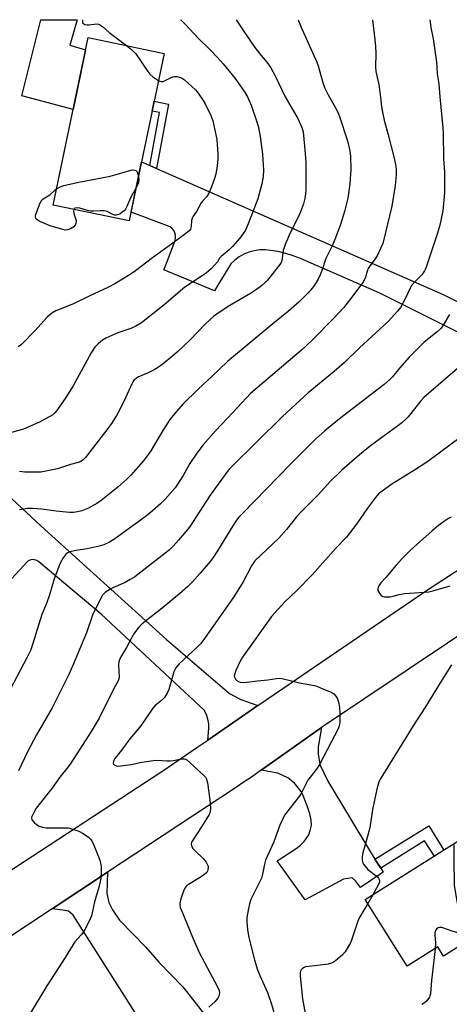
# Model space of a CAD drawing. Units: inches. Extents: x 1243772 to 1249772, y 605451 to 609451.
# Drawn here: x 1244622 to 1244778, y 609093 to 609451 of the extents above; entities that cross this region are included whole.
import ezdxf

# ---------------------------------------------------------------- set-up
doc = ezdxf.new("R2010")
doc.units = ezdxf.units.IN
doc.header["$MEASUREMENT"] = 0
for name, color, linetype in [('BLDG-Footprint', 5, 'Continuous'), ('CULTRL-Pad', 6, 'Continuous'), ('TRANS-Driveway', 251, 'Continuous'), ('TRANS-Non Street Sidewalk', 7, 'Continuous'), ('TRANS-Road', 130, 'Continuous'), ('Undefined', 1, 'Continuous')]:
    doc.layers.add(name, color=color, linetype=linetype)

msp = doc.modelspace()

# ---------------------------------------------------------------- linework, layer by layer
at = {"layer": 'BLDG-Footprint'}
for points, elevation in [([(1244662.42, 609380.46), (1244661.91, 609378.01), (1244634.29, 609383.76), (1244646.96, 609444.66), (1244674.58, 609438.92), (1244666.38, 609399.5)], 674.19), ([(1244806.26, 609129.85), (1244776.18, 609110.9), (1244774.1, 609114.21), (1244762.96, 609107.18), (1244747.7, 609131.41), (1244788.91, 609157.38)], 652.56)]:
    msp.add_lwpolyline(points, close=True, dxfattribs=dict(at, elevation=elevation))
at = {"layer": 'CULTRL-Pad'}
msp.add_lwpolyline([(1244644.18, 609431.32), (1244641.52, 609418.5), (1244622.83, 609423.51), (1244629.85, 609451.16), (1244643.05, 609451.16), (1244640.34, 609441.88), (1244646.02, 609440.16)], close=True, dxfattribs=at)
at = {"layer": 'TRANS-Driveway'}
for points in [[(1244751.24, 609146.08), (1244753.33, 609142.78), (1244754.25, 609141.32), (1244745.96, 609135.75), (1244744.18, 609138.24), (1244742.91, 609139.28), (1244739.77, 609138.82), (1244725.91, 609131.28), (1244715.64, 609145.52), (1244722.65, 609149.96), (1244724.22, 609151.2), (1244725.51, 609152.54), (1244727.21, 609154.92), (1244727.74, 609156.52), (1244728.11, 609158.51), (1244728.03, 609160.29), (1244727.53, 609162.59), (1244726.59, 609165.44), (1244725.01, 609169.46), (1244724.39, 609170.73), (1244722, 609173.69), (1244719.58, 609175.61), (1244715.99, 609177.31), (1244709.92, 609178.42), (1244731.77, 609193.91), (1244730.55, 609186.93), (1244730.61, 609184.36), (1244731.23, 609180.49), (1244734.15, 609174.48), (1244749.07, 609149.54)], [(1244669.45, 609081.88), (1244667.36, 609085.16), (1244658.5, 609099.06), (1244644.13, 609121.75), (1244641.52, 609125.77), (1244639.8, 609127.2), (1244637.82, 609127.59), (1244633.88, 609128.07), (1244654.04, 609141.37), (1244653.84, 609133.6), (1244654.47, 609130.32), (1244655.82, 609127.72), (1244658.43, 609123.94), (1244667.93, 609114.07), (1244672.73, 609108.72), (1244681.43, 609099.68), (1244690.63, 609087.91), (1244672.83, 609076.57)]]:
    msp.add_lwpolyline(points, close=True, dxfattribs=at)
at = {"layer": 'TRANS-Non Street Sidewalk'}
for points in [[(1244671.84, 609397.1), (1244669.39, 609398.18), (1244672.97, 609417.42), (1244670.22, 609417.96), (1244670.98, 609421.61), (1244676.2, 609420.52)], [(1244753.33, 609142.78), (1244751.24, 609146.08), (1244770.78, 609158.17), (1244776.29, 609149.42), (1244772.83, 609147.24), (1244769.26, 609152.82)]]:
    msp.add_lwpolyline(points, close=True, dxfattribs=at)
at = {"layer": 'TRANS-Road'}
for points in [[(1244811.16, 609322.77), (1244752.95, 609351.81), (1244724.15, 609364.34), (1244721.53, 609365.38), (1244718.83, 609366.23), (1244716.09, 609366.89), (1244713.3, 609367.33), (1244711.32, 609367.52), (1244709.33, 609367.47), (1244707.37, 609367.18), (1244705.45, 609366.66), (1244703.6, 609365.91), (1244701.87, 609364.94), (1244700.26, 609363.78), (1244698.8, 609362.43), (1244696.04, 609357.82), (1244694.65, 609355.49), (1244692.93, 609352.61), (1244674.47, 609360.23), (1244675.65, 609363.31), (1244678.57, 609370.93), (1244678.76, 609371.86), (1244678.74, 609372.8), (1244678.52, 609373.72), (1244678.12, 609374.56), (1244677.54, 609375.31), (1244676.81, 609375.91), (1244662.57, 609381.19), (1244666.38, 609399.5), (1244669.39, 609398.18), (1244671.84, 609397.1), (1244776.04, 609351.27), (1244852.78, 609313.36)], [(1244612.03, 609283.72), (1244629.95, 609267.1), (1244675.42, 609225.92), (1244698.38, 609206.36), (1244700.39, 609205.17), (1244702.5, 609204.18), (1244708.69, 609201.91), (1244690.43, 609189.38), (1244690.88, 609193.53), (1244690.82, 609195.27), (1244690.52, 609196.99), (1244689.97, 609198.65), (1244689.2, 609200.21), (1244651.72, 609235.1), (1244629.06, 609254.21), (1244628.33, 609254.66), (1244627.51, 609254.91), (1244626.65, 609254.94), (1244625.82, 609254.75), (1244625.06, 609254.36), (1244614.54, 609243.1)], [(1244539.36, 609092.59), (1244541.79, 609094.12), (1244547.14, 609097.48), (1244577.71, 609115.55), (1244582.24, 609118.23), (1244674.5, 609178.5), (1244686.52, 609186.69), (1244690.43, 609189.38), (1244708.69, 609201.91), (1244720.74, 609210.2), (1244728.87, 609215.78), (1244770.74, 609244.22), (1244794.6, 609259.74)], [(1244808.33, 609245.14), (1244731.77, 609193.91), (1244709.92, 609178.42), (1244706.01, 609175.65), (1244704.09, 609174.39), (1244700.5, 609172.04), (1244654.04, 609141.37), (1244633.88, 609128.07), (1244579.99, 609092.5)]]:
    msp.add_lwpolyline(points, dxfattribs=at)
at = {"layer": 'Undefined'}
msp.add_line((1244750.41, 609133.12, 654), (1244748.62, 609129.95, 654), dxfattribs=at)
for points, elevation in [([(1244750.33, 609451.08), (1244751.2, 609444.02), (1244751.43, 609441.4), (1244751.52, 609438.9), (1244751.44, 609433.94), (1244751.56, 609432.38), (1244752.66, 609427.59), (1244753.28, 609423.03), (1244753.63, 609419.51), (1244754.07, 609416.97), (1244754.58, 609414.71), (1244756.03, 609409.36), (1244758.07, 609401.32), (1244758.76, 609397.94), (1244758.91, 609396.51), (1244758.96, 609395.06), (1244758.84, 609393.28), (1244758.58, 609390.92), (1244757.33, 609383.36), (1244754.05, 609369.89), (1244753.29, 609367.98), (1244752.15, 609365.6), (1244751.52, 609364.63), (1244749.43, 609361.87), (1244748.76, 609360.73), (1244748.36, 609359.75), (1244747.74, 609357.55), (1244747.02, 609355.99), (1244743.25, 609350.77), (1244739.93, 609346.56), (1244736.04, 609342.42), (1244728.55, 609334.82), (1244724.56, 609331.02), (1244706.04, 609315.31), (1244704.4, 609313.67), (1244699.61, 609308.42), (1244693.39, 609301.84), (1244688.73, 609296.52), (1244686.23, 609293.25), (1244683.93, 609289.87), (1244681.58, 609285.57), (1244678.56, 609280.99), (1244675, 609276.98), (1244673.34, 609275.28), (1244669.37, 609271.82), (1244667.77, 609270.52), (1244656.66, 609262.55), (1244654.77, 609261.31), (1244652.71, 609260.36), (1244651.02, 609259.86), (1244646.68, 609258.88), (1244642.59, 609258.3), (1244640.39, 609257.75), (1244639.62, 609257.45), (1244638.95, 609257), (1244637.91, 609255.63), (1244636.81, 609253.64), (1244634.63, 609248.03), (1244632.94, 609242.15), (1244631.85, 609239.05), (1244630.18, 609235.05), (1244626.93, 609224.43), (1244626.1, 609222.23), (1244624.82, 609219.56), (1244614.91, 609200.91)], 664), ([(1244680.63, 609451.09), (1244682.36, 609449.4), (1244686.97, 609444.49), (1244691.29, 609440.24), (1244694.03, 609437.37), (1244696.12, 609435.07), (1244700.46, 609429.83), (1244703.82, 609424.93), (1244705.01, 609422.93), (1244706.28, 609420.08), (1244708.3, 609414.06), (1244708.86, 609411.95), (1244709.46, 609408.77), (1244710.36, 609402.24), (1244710.68, 609396.45), (1244710.55, 609394.12), (1244710.16, 609391.52), (1244708.7, 609386.11), (1244705.17, 609376.94), (1244704.15, 609374.68), (1244703.38, 609373.45), (1244702.15, 609371.79), (1244699.5, 609368.73), (1244698.25, 609367.52), (1244695.28, 609365.12), (1244694.78, 609364.47), (1244694.01, 609363.22), (1244693.09, 609362.07), (1244691.65, 609360.59), (1244689.88, 609359.06), (1244688.49, 609358.06), (1244682.17, 609353.92), (1244674.56, 609347.52), (1244666.32, 609340.99), (1244664.34, 609339.82), (1244662.54, 609338.91), (1244657.8, 609337.33), (1244653.45, 609335.46), (1244652.18, 609334.74), (1244650.63, 609333.38), (1244649.4, 609332.1), (1244648.1, 609330.16), (1244641.59, 609318.13), (1244638.93, 609313.87), (1244635.63, 609309.12), (1244634.92, 609308.29), (1244634.11, 609307.63), (1244629.28, 609304.85), (1244623.46, 609302.38), (1244619.1, 609301.19)], 670), ([(1244771.18, 609451.08), (1244771.59, 609448.28), (1244772.42, 609444.21), (1244773.56, 609435.72), (1244773.73, 609433.97), (1244773.83, 609431.44), (1244774.44, 609427.81), (1244774.79, 609423.16), (1244775.87, 609411.87), (1244776, 609409.79), (1244776.2, 609400.64), (1244776.46, 609395.7), (1244776.56, 609388.28), (1244775.94, 609381.66), (1244774.79, 609376.46), (1244773.92, 609373.56), (1244770.03, 609361.92), (1244769.56, 609360.6), (1244769.19, 609359.84), (1244768.24, 609358.45), (1244765.59, 609355.83), (1244764.57, 609354.59), (1244764, 609353.66), (1244762.31, 609350), (1244760.5, 609346.62), (1244759.4, 609345.22), (1244755.98, 609341.47), (1244745.67, 609331.95), (1244739.99, 609326.45), (1244736.37, 609323.33), (1244726.96, 609315.51), (1244717.59, 609306.93), (1244698.92, 609288.58), (1244697.79, 609287.19), (1244691.31, 609278.43), (1244683.81, 609266.75), (1244679.88, 609261.97), (1244677.88, 609259.82), (1244676.41, 609258.43), (1244674.86, 609257.12), (1244663.93, 609248.75), (1244662.23, 609247.68), (1244660.46, 609246.69), (1244655.12, 609244.37), (1244653.22, 609243.04), (1244652.23, 609242.03), (1244651.38, 609240.52), (1244648.63, 609234.75), (1244646.33, 609228.31), (1244641.36, 609216.24), (1244640.01, 609213.16), (1244633.87, 609201.06), (1244628.19, 609191.28), (1244624.92, 609185.14), (1244621.69, 609178.22)], 662), ([(1244700.81, 609451.08), (1244704.17, 609445.99), (1244707.61, 609441.05), (1244709.28, 609438.85), (1244711.91, 609435.73), (1244713.39, 609433.61), (1244714.92, 609430.77), (1244718.63, 609423.16), (1244723.15, 609415.26), (1244724.68, 609412.04), (1244725.17, 609410.39), (1244725.88, 609402.54), (1244726.09, 609399.16), (1244726.11, 609389.32), (1244726.03, 609387.86), (1244725.8, 609386.18), (1244725.29, 609384.23), (1244723.84, 609380.37), (1244720.43, 609373.65), (1244718.69, 609369.75), (1244717.92, 609367.24), (1244717.43, 609363.68), (1244717.15, 609362.94), (1244716.7, 609362.18), (1244712.15, 609356.52), (1244711.21, 609355.5), (1244710.05, 609354.44), (1244708.15, 609353.06), (1244706, 609351.64), (1244698.51, 609347.35), (1244694.63, 609344.78), (1244692.6, 609343.25), (1244691.3, 609342.18), (1244689.5, 609340.5), (1244684.03, 609334.85), (1244679.32, 609330.33), (1244677.79, 609329), (1244674.21, 609326.16), (1244672.15, 609324.7), (1244670.96, 609323.97), (1244668.75, 609322.81), (1244665.1, 609321.23), (1244664.39, 609320.79), (1244663.77, 609320.25), (1244663.25, 609319.6), (1244662.83, 609318.85), (1244660.62, 609313.75), (1244658.23, 609309.08), (1244657.25, 609307.29), (1244655.68, 609304.83), (1244654.12, 609302.63), (1244645.99, 609292.11), (1244645.21, 609291.25), (1244644.33, 609290.63), (1244643.34, 609290.24), (1244640.62, 609289.54), (1244635.88, 609288), (1244630.99, 609286.93), (1244629.83, 609286.75), (1244628.65, 609286.68), (1244623.97, 609286.71), (1244622.04, 609286.96)], 668), ([(1244723.37, 609451.08), (1244724.65, 609447.8), (1244726.39, 609444.07), (1244730.08, 609435.77), (1244730.54, 609434.37), (1244732.12, 609428.67), (1244732.88, 609426.47), (1244734.07, 609424.15), (1244737.46, 609418.1), (1244738.22, 609416.39), (1244741.26, 609407.2), (1244742.08, 609403.48), (1244742.32, 609401.47), (1244742.47, 609396.9), (1244742.12, 609391.56), (1244741.32, 609386.25), (1244740.22, 609381.48), (1244738.72, 609376.71), (1244736.7, 609371.32), (1244735.62, 609368.98), (1244733.35, 609364.43), (1244732.96, 609363.32), (1244732.18, 609360.58), (1244731.32, 609358.45), (1244730.58, 609356.9), (1244729.2, 609354.64), (1244728.51, 609353.69), (1244726.98, 609351.93), (1244723.67, 609348.69), (1244719.8, 609345.23), (1244714.12, 609340.61), (1244697.67, 609326.91), (1244691.99, 609321.45), (1244687.02, 609316.9), (1244681.39, 609311.39), (1244678.33, 609307.91), (1244676.7, 609305.87), (1244674.08, 609301.91), (1244671.03, 609296.57), (1244669.72, 609294.44), (1244668.57, 609292.78), (1244666.93, 609290.68), (1244662.46, 609285.7), (1244661.02, 609284.24), (1244657.73, 609281.26), (1244651.72, 609276.42), (1244650.1, 609275.31), (1244647.08, 609273.7), (1244644.71, 609272.74), (1244643.09, 609272.26), (1244641.67, 609272.08), (1244640.25, 609272.11), (1244635.39, 609272.57), (1244630.21, 609273.27), (1244626.74, 609273.52), (1244624.99, 609273.51), (1244622.07, 609273.09)], 666), ([(1244644.99, 609451.09), (1244644.93, 609450.29), (1244645.06, 609449.9), (1244645.37, 609449.61), (1244645.81, 609449.42), (1244646.58, 609449.27), (1244647.13, 609449.27), (1244650.22, 609449.61), (1244650.73, 609449.54), (1244651.23, 609449.33), (1244652.15, 609448.67), (1244654.62, 609446.56), (1244660.95, 609441.75)], 672), ([(1244660.95, 609441.75), (1244662.75, 609440.37), (1244664.34, 609438.77), (1244668.73, 609432.33), (1244669.44, 609431.4), (1244670.48, 609430.44), (1244672.52, 609429.03)], 672), ([(1244672.52, 609429.03), (1244673.05, 609428.77), (1244673.53, 609428.65), (1244674.25, 609428.75), (1244675.21, 609429.14), (1244677.15, 609430.16), (1244677.9, 609430.43), (1244678.4, 609430.53), (1244679.21, 609430.48), (1244680.56, 609430.12), (1244681.33, 609429.79), (1244682.05, 609429.29), (1244684.72, 609426.92), (1244685.99, 609425.67), (1244686.92, 609424.51), (1244688.83, 609421.83), (1244689.55, 609420.55), (1244691.61, 609416.33), (1244692.3, 609414.43), (1244692.73, 609412.75), (1244693.76, 609407.65), (1244694.18, 609402.35), (1244694.16, 609400.63), (1244693.94, 609398.11), (1244693.36, 609395.06), (1244692.9, 609393.41), (1244691.85, 609390.42), (1244690.97, 609388.31), (1244690.08, 609386.95), (1244688.54, 609385.23), (1244688.03, 609384.55), (1244686.39, 609381.52), (1244685.15, 609379.71), (1244684.76, 609379.02), (1244684.55, 609378.24), (1244684.42, 609375.98), (1244684.17, 609375.1), (1244683.66, 609374.45), (1244682.53, 609373.51), (1244677.75, 609369.9), (1244670.35, 609364.63), (1244664.2, 609359.89), (1244662.25, 609358.58), (1244656.73, 609355.19), (1244654.39, 609353.92), (1244647.4, 609350.74), (1244641.72, 609347.91), (1244635.25, 609345.33), (1244633.84, 609344.56), (1244632.13, 609343.1), (1244627.63, 609338.04), (1244622.78, 609333.14), (1244621.61, 609332.23)], 672), ([(1244635.52, 609389.68), (1244636.82, 609390.48), (1244638.18, 609390.93), (1244642.99, 609392.03), (1244654.95, 609394.26), (1244661.83, 609396.29), (1244662.98, 609396.55), (1244663.99, 609396.53), (1244664.39, 609396.36), (1244664.56, 609396.2), (1244664.91, 609395.54), (1244665.28, 609394.21)], 674), ([(1244665.28, 609394.21), (1244665.43, 609393.03), (1244665.31, 609391.99), (1244665.06, 609391.22), (1244664.41, 609390)], 674), ([(1244641.77, 609382.2), (1244641.72, 609381.55), (1244641.84, 609380.69), (1244642.62, 609378.24), (1244642.65, 609377.73), (1244642.55, 609377.22), (1244642.24, 609376.51), (1244641.75, 609375.89), (1244640.56, 609375.14), (1244639.51, 609374.75), (1244638.68, 609374.71), (1244637.82, 609374.87), (1244633.23, 609376.2), (1244629.4, 609377.86), (1244628.65, 609378.28), (1244628.24, 609378.63), (1244628.02, 609378.97), (1244627.9, 609379.35), (1244627.9, 609379.87), (1244628.02, 609380.41), (1244629.27, 609384.05), (1244629.89, 609385.33), (1244630.25, 609385.75), (1244630.69, 609386.08), (1244633.11, 609387.54), (1244634.78, 609389.09), (1244635.52, 609389.68)], 674), ([(1244664.41, 609390), (1244662.45, 609386.69), (1244661.05, 609383.25), (1244660.55, 609382.3), (1244660.06, 609381.7), (1244659.41, 609381.16), (1244658.45, 609380.55), (1244657.7, 609380.2), (1244657.2, 609380.09), (1244656.67, 609380.14), (1244655.93, 609380.43), (1244653.92, 609381.42), (1244652.81, 609381.67), (1244651.34, 609381.72), (1244648.97, 609381.54), (1244647.85, 609381.56), (1244646.78, 609381.78), (1244643.93, 609382.69), (1244643.11, 609382.81), (1244642.2, 609382.68), (1244641.89, 609382.46), (1244641.77, 609382.2)], 674), ([(1244778.32, 609344), (1244776.07, 609340.16), (1244775.25, 609339.03), (1244773.8, 609337.7), (1244769.13, 609333.95), (1244766.17, 609331.07), (1244763.71, 609328.49), (1244760.13, 609324.47), (1244757.57, 609321.43), (1244756.62, 609320.44), (1244754.6, 609318.64), (1244738.38, 609306.12), (1244732.96, 609301.73), (1244729.67, 609298.76), (1244720.42, 609289.55), (1244703.04, 609271.77), (1244701.68, 609270.26), (1244700.63, 609268.91), (1244699.53, 609267.25), (1244694, 609258.14), (1244692.39, 609255.74), (1244691.31, 609254.33), (1244687.67, 609249.98), (1244684.91, 609246.89), (1244683.27, 609245.23), (1244680.25, 609242.54), (1244673.85, 609237.32), (1244666.66, 609231.67), (1244665.46, 609230.41), (1244663.52, 609227.88), (1244662.94, 609226.87), (1244660.97, 609222.97), (1244658.86, 609219.58), (1244658.38, 609218.58), (1244658.17, 609217.76), (1244658.08, 609216.59), (1244658.24, 609212.21), (1244658.17, 609211.65), (1244657.93, 609210.87), (1244656.24, 609207.93), (1244651.02, 609197.37), (1244648.14, 609192.53), (1244640.69, 609180.99), (1244639.69, 609179.6), (1244636.73, 609175.88), (1244633.84, 609171.74), (1244628.12, 609164.64), (1244626.84, 609162.38), (1244626.52, 609161.62), (1244626.41, 609161.13), (1244626.56, 609160.44), (1244627.35, 609159.39), (1244628.16, 609158.66), (1244629.16, 609158.14), (1244630.56, 609157.73), (1244631.71, 609157.54), (1244638.86, 609157.5), (1244639.74, 609157.44), (1244640.6, 609157.27), (1244643.62, 609156.22), (1244645.2, 609155.46), (1244647.16, 609154.09), (1244647.87, 609153.37), (1244648.3, 609152.74), (1244649.04, 609151.17), (1244651.24, 609145.77), (1244651.69, 609143.58), (1244651.73, 609141.61), (1244651.56, 609139.09), (1244651.02, 609136.31), (1244649.26, 609130.54), (1244648.16, 609125.46), (1244647.5, 609123.83), (1244645.48, 609119.87), (1244644.49, 609118.55), (1244642.19, 609116.02), (1244641.5, 609115.07), (1244638.67, 609110.38), (1244631.93, 609100.02), (1244625.56, 609089.44)], 660), ([(1244781.22, 609324.36), (1244769.03, 609313.84), (1244767.86, 609312.66), (1244763.29, 609306.84), (1244762.49, 609305.99), (1244760.98, 609304.63), (1244759.58, 609303.53), (1244749.66, 609296.31), (1244745.62, 609293.05), (1244739.15, 609287.43), (1244734.92, 609283.38), (1244730.7, 609278.67), (1244724.62, 609272.58), (1244722.73, 609270.45), (1244719.07, 609265.94), (1244716.24, 609262.72), (1244707.63, 609254.51), (1244706.3, 609252.67), (1244703.28, 609246.94), (1244699.9, 609241.42), (1244688.69, 609225.49), (1244687.77, 609224.34), (1244686.76, 609223.3), (1244679.93, 609216.93), (1244678.81, 609215.66), (1244678.44, 609214.96), (1244678.15, 609214.18), (1244676.29, 609207.75), (1244675.68, 609206.41), (1244674.77, 609204.89), (1244673.62, 609203.7), (1244671.38, 609201.93), (1244670.5, 609200.97), (1244666.1, 609194.61), (1244662.14, 609189.78), (1244659.87, 609186.66), (1244657.39, 609183.58), (1244656.74, 609182.67), (1244656.22, 609181.71), (1244656.09, 609181.02), (1244656.23, 609180.62), (1244656.51, 609180.28), (1244657.13, 609179.97), (1244657.94, 609179.92), (1244662.62, 609180.54), (1244666.47, 609181.29), (1244670.72, 609182.01), (1244672.14, 609182.06), (1244675.57, 609181.84), (1244676.97, 609181.83), (1244678.07, 609181.98), (1244680.83, 609182.57), (1244681.87, 609182.59), (1244682.33, 609182.47), (1244682.82, 609182.2), (1244683.95, 609181.26), (1244689, 609176.56), (1244689.59, 609175.92), (1244690.02, 609175.2), (1244690.36, 609173.81), (1244691.22, 609167.71), (1244691.41, 609164.58), (1244691.28, 609163.28), (1244690.92, 609162.31), (1244690.06, 609160.81), (1244688.21, 609157.86), (1244684.99, 609152.99), (1244684.6, 609152.25), (1244684.44, 609151.51), (1244684.63, 609150.61), (1244685.04, 609149.95), (1244685.83, 609149.13), (1244688.81, 609146.38), (1244689.85, 609145.06), (1244690.27, 609144.34), (1244690.55, 609143.6), (1244690.6, 609143.06), (1244690.51, 609142.25), (1244690.35, 609141.75), (1244690.07, 609141.28), (1244689.22, 609140.49), (1244687.5, 609139.29), (1244683.51, 609136.94), (1244682.82, 609136.45), (1244682.44, 609136.06), (1244682.14, 609135.6), (1244681.79, 609134.83), (1244680.84, 609132.08), (1244680.42, 609130.7), (1244680.29, 609129.62), (1244680.49, 609128.56), (1244681.02, 609127.17), (1244684.95, 609117.7), (1244687.37, 609112.18), (1244689.35, 609108.3), (1244694, 609099.68), (1244694.56, 609098.34), (1244694.67, 609097.56), (1244694.62, 609096.78), (1244694.47, 609096.27), (1244694.07, 609095.53), (1244693, 609094.2), (1244690.87, 609092.32)], 658), ([(1244786.41, 609302.48), (1244770.51, 609290.6), (1244765.61, 609287.43), (1244757.42, 609282.36), (1244753.81, 609279.86), (1244752.55, 609278.82), (1244751.46, 609277.55), (1244748.5, 609273.64), (1244744.47, 609267.88), (1244740.83, 609263.14), (1244737.03, 609259.12), (1244728.5, 609249.51), (1244722.89, 609243.79), (1244718.52, 609239.63), (1244713.67, 609234.28), (1244703.13, 609219.49), (1244702.12, 609217.76), (1244700.61, 609214.69), (1244700.13, 609213.14), (1244700.1, 609212.67), (1244700.18, 609212.24), (1244700.57, 609211.52), (1244701.14, 609210.92), (1244701.58, 609210.64), (1244702.28, 609210.41), (1244703.31, 609210.33), (1244704.63, 609210.42), (1244708.55, 609210.93), (1244712.28, 609211.23), (1244715.45, 609211.8), (1244716.62, 609211.89), (1244718.05, 609211.65), (1244723.77, 609210.17), (1244729.27, 609209.17), (1244730.12, 609208.93), (1244731.49, 609208.41), (1244735.54, 609206.67), (1244736.25, 609206.19), (1244737.04, 609205.37), (1244737.59, 609204.38), (1244738.09, 609202.69), (1244738.34, 609201.24), (1244738.42, 609199.22), (1244738.41, 609195.76), (1244738.21, 609194.6), (1244737.85, 609193.49), (1244731.06, 609180.51), (1244730.02, 609178.76), (1244727.67, 609175.91), (1244726.83, 609174.75), (1244724.5, 609170.17), (1244723.93, 609169.2), (1244722.75, 609167.63), (1244718.79, 609162.74), (1244718.32, 609162.03), (1244717.69, 609160.8), (1244716.68, 609158.47), (1244714.43, 609152.46), (1244711.5, 609145.71), (1244711.13, 609144.33), (1244710.41, 609140.71), (1244709.98, 609139.18), (1244706.15, 609131.41), (1244705.6, 609129.87), (1244705.22, 609128.18), (1244704.72, 609124.92), (1244704.63, 609123.48), (1244704.85, 609120.42), (1244705.41, 609117.66), (1244707.44, 609109.55), (1244708.45, 609106.26), (1244709.39, 609103.85), (1244712.12, 609097.65), (1244713.65, 609093.44), (1244715.83, 609085.63)], 656), ([(1244778.96, 609270.44), (1244777.95, 609269.9), (1244776.47, 609268.94), (1244774.36, 609267.33), (1244772.06, 609265.42), (1244764.12, 609258.36), (1244761.21, 609255.48), (1244758.91, 609252.94), (1244755.21, 609248.5), (1244753.4, 609246.52), (1244752.61, 609245.39), (1244752.22, 609244.43), (1244752.3, 609243.71), (1244752.95, 609242.56), (1244753.67, 609241.8), (1244754.14, 609241.57), (1244754.68, 609241.46), (1244756.76, 609241.48), (1244757.91, 609241.67), (1244760.06, 609242.3), (1244762.08, 609242.65), (1244770.82, 609243.29), (1244772.79, 609243.76), (1244775.98, 609244.75), (1244778.54, 609245.45)], 654), ([(1244779.1, 609216.67), (1244775.54, 609211.19), (1244769.36, 609201.08), (1244765.17, 609194.58), (1244753.38, 609175.59), (1244752.67, 609174.24), (1244751.93, 609171.55), (1244750.33, 609164.12), (1244749.35, 609157.51), (1244747.7, 609151.29), (1244746.79, 609148.41), (1244746.58, 609147.02), (1244746.57, 609145.87), (1244746.71, 609145.04), (1244747.06, 609144.31), (1244747.52, 609143.62), (1244748.65, 609142.36), (1244752.17, 609139.63), (1244752.53, 609139.21), (1244752.84, 609138.5), (1244752.86, 609137.74), (1244752.56, 609136.94), (1244750.41, 609133.12)], 654), ([(1244779.95, 609151.74), (1244779.9, 609146.22), (1244780.05, 609136.68), (1244780.4, 609134.34), (1244782.6, 609122.02), (1244782.71, 609121.14), (1244782.68, 609120.34), (1244782.45, 609119.86), (1244782.2, 609119.65), (1244781.76, 609119.5), (1244780.99, 609119.47), (1244779.61, 609119.8), (1244775.49, 609121.24), (1244774.7, 609121.32), (1244774.22, 609121.2), (1244773.79, 609120.98), (1244773.31, 609120.42), (1244773.04, 609119.35), (1244773, 609118.48), (1244773.24, 609115.86), (1244773.08, 609113.56)], 652), ([(1244748.62, 609129.95), (1244746.04, 609125.72), (1244745.4, 609124.49), (1244744.88, 609123.16), (1244742.85, 609117.06), (1244742.3, 609115.71), (1244740.37, 609112.4), (1244739.47, 609111.29), (1244736.87, 609109.12), (1244736.17, 609108.67), (1244735.38, 609108.32), (1244734.28, 609107.97), (1244733.41, 609107.8), (1244727.16, 609107.15), (1244726, 609106.96), (1244725.46, 609106.78), (1244724.85, 609106.39), (1244724.36, 609105.87), (1244724.15, 609105.44), (1244724, 609104.68), (1244724.02, 609103.55), (1244724.94, 609095.3), (1244727.18, 609082.73)], 654), ([(1244773.08, 609113.56), (1244771.81, 609101.95), (1244771.42, 609097.23), (1244771.21, 609096.43), (1244771, 609095.93), (1244770.07, 609094.59), (1244769.26, 609093.85), (1244768.28, 609093.29)], 652)]:
    msp.add_lwpolyline(points, dxfattribs=dict(at, elevation=elevation))

doc.saveas('drawing.dxf')
